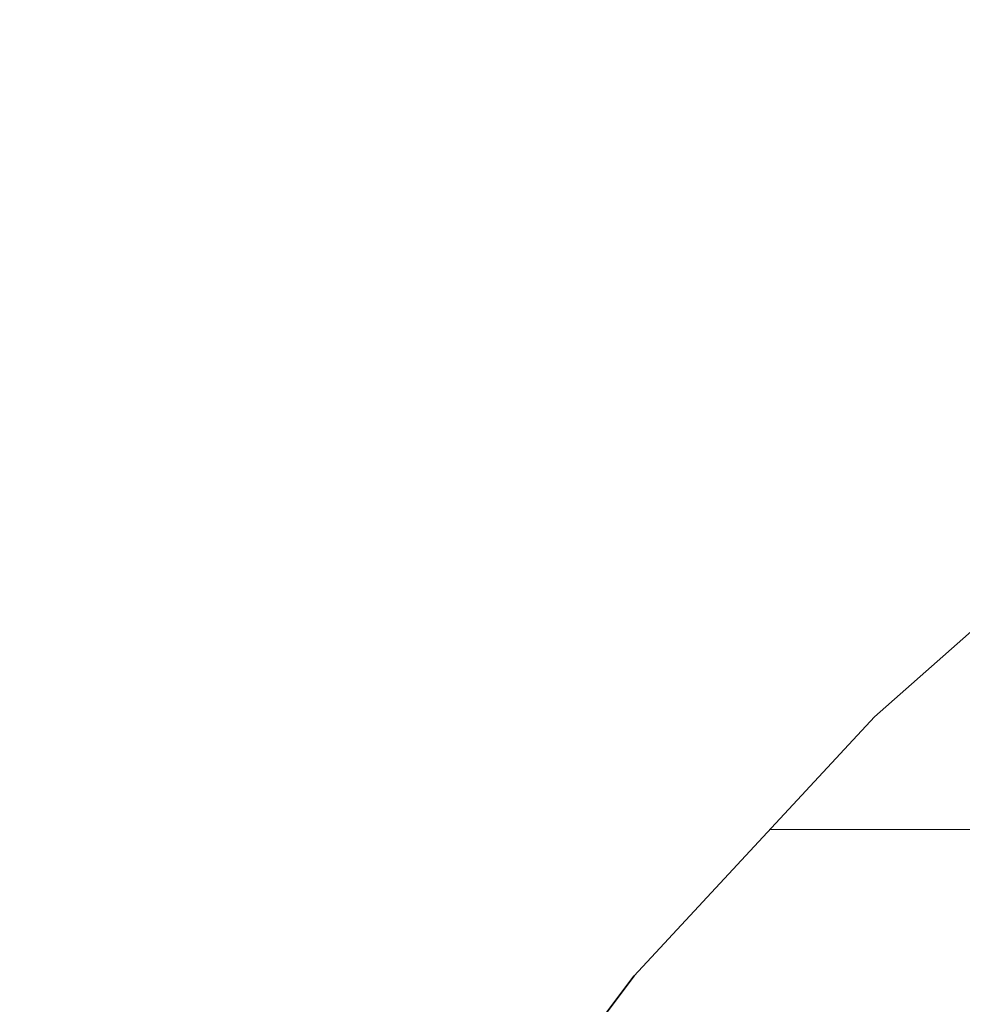
# Model space of a CAD drawing. Units: millimetres. Extents: x 59 to 11996, y 24 to 8424.
# Drawn here: x 8303 to 8336, y 596 to 630 of the extents above; entities that cross this region are included whole.
import ezdxf

# ---------------------------------------------------------------- set-up
doc = ezdxf.new("R2010")
doc.units = ezdxf.units.MM
doc.header["$MEASUREMENT"] = 0
doc.layers.add('(1) Shape lines', color=7, linetype='Continuous', lineweight=35)
doc.layers.add('(9) Sheet', color=7, linetype='Continuous', lineweight=35)

# ---------------------------------------------------------------- blocks, each defined once
blk = doc.blocks.new('HATCH_120_2df21cf2-6902-4262-b5ca-c449ffce837f')
at = {"layer": '(1) Shape lines', "color": 0, "lineweight": 9}
blk.add_line((8331.442, 602), (8329.326, 602), dxfattribs=at)
blk = doc.blocks.new('HATCH_127_33175a78-af0c-4157-aa79-ae77c9618185')
at = {"layer": '(1) Shape lines', "color": 0, "lineweight": 9}
blk.add_line((8331.472, 602), (8331.442, 602), dxfattribs=at)
blk = doc.blocks.new('HATCH_128_8d4d1898-b1a9-49eb-8972-301f3b49afe3')
at = {"layer": '(1) Shape lines', "color": 0, "lineweight": 9}
blk.add_line((8332.936, 602), (8331.472, 602), dxfattribs=at)
blk = doc.blocks.new('HATCH_135_b90b2baa-18a2-44a1-a08e-3fd6e803b709')
at = {"layer": '(1) Shape lines', "color": 0, "lineweight": 9}
blk.add_line((8333.121, 602), (8332.936, 602), dxfattribs=at)
blk = doc.blocks.new('HATCH_136_d813e82d-99b0-4229-b9ca-1bc6bed22f9b')
at = {"layer": '(1) Shape lines', "color": 0, "lineweight": 9}
blk.add_line((8338.69, 602), (8333.121, 602), dxfattribs=at)
blk = doc.blocks.new('GROUP_0_67cb7d3d-9431-4ad0-871f-5d54c881befc')
at = {"layer": '(9) Sheet', "color": 7, "linetype": 'Continuous', "lineweight": 35, "ltscale": 20}
blk.add_lwpolyline([(8386.402, 630.004), (8376.742, 628.122), (8365.872, 625.057), (8354.486, 620.522), (8343.276, 614.229), (8337.954, 610.333), (8332.936, 605.89), (8324.628, 596.937), (8317.388, 587.31), (8311.428, 577.136), (8306.965, 566.543), (8304.211, 555.657), (8303.381, 544.607), (8303.754, 539.06), (8304.688, 533.519)], dxfattribs=at)
at = {"layer": '(1) Shape lines', "color": 154, "linetype": 'ByBlock'}
for name in ['HATCH_136_d813e82d-99b0-4229-b9ca-1bc6bed22f9b', 'HATCH_120_2df21cf2-6902-4262-b5ca-c449ffce837f', 'HATCH_127_33175a78-af0c-4157-aa79-ae77c9618185', 'HATCH_128_8d4d1898-b1a9-49eb-8972-301f3b49afe3', 'HATCH_135_b90b2baa-18a2-44a1-a08e-3fd6e803b709']:
    blk.add_blockref(name, (0, 0), dxfattribs=at)

msp = doc.modelspace()

# ---------------------------------------------------------------- block references
at = {"color": 7, "linetype": 'ByBlock'}
msp.add_blockref('GROUP_0_67cb7d3d-9431-4ad0-871f-5d54c881befc', (0, 0), dxfattribs=at)

doc.saveas('drawing.dxf')
